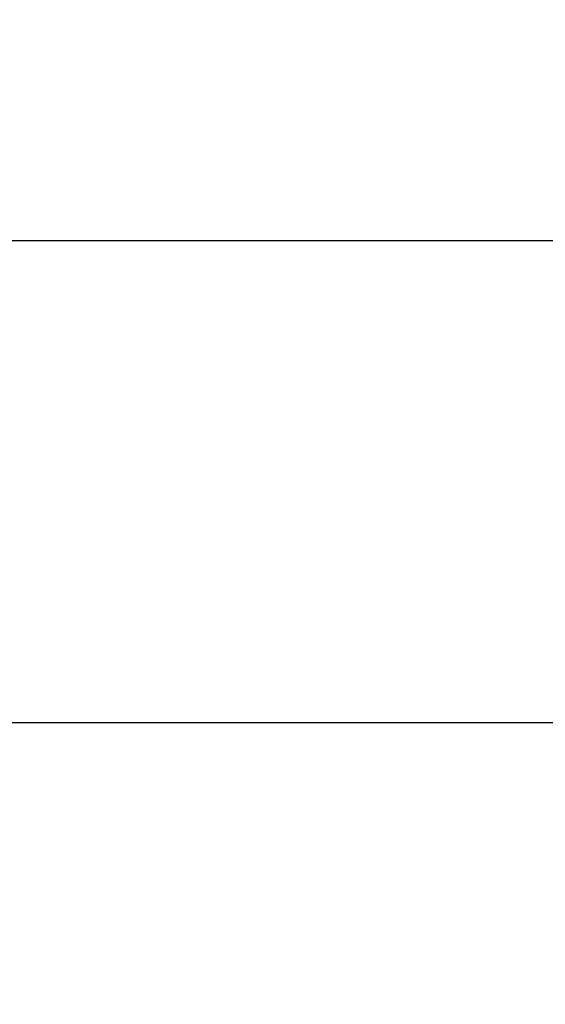
# Model space of a CAD drawing. Units: inches. Extents: x 0 to 16.8, y 0 to 10.8.
# Drawn here: x 12.7 to 12.7, y 5.6 to 5.6 of the extents above; entities that cross this region are included whole.
import ezdxf

# ---------------------------------------------------------------- set-up
doc = ezdxf.new("R2010")
doc.units = ezdxf.units.IN
doc.header["$MEASUREMENT"] = 0
doc.layers.add('DIMENSION', color=5, linetype='Continuous')
doc.styles.add('SLDTEXTSTYLE0', font='TXT', dxfattribs={"width": 0.605})
doc.dimstyles.new('SLDDIMSTYLE5', dxfattribs={"dimtxt": 0.1, "dimasz": 0.1, "dimexe": 0, "dimexo": 0.0625, "dimgap": 0.025, "dimtad": 0, "dimtih": 1, "dimtoh": 1, "dimlfac": 7.15, "dimrnd": 1e-09, "dimzin": 4, "dimdsep": 46, "dimtxsty": 'SLDTEXTSTYLE0', "dimsah": 1, "dimcen": 0.09, "dimadec": 0, "dimazin": 1, "dimtfac": 1, "dimtmove": 0, "dimatfit": 0, "dimfxl": 1, "dimfrac": 2, "dimtolj": 1, "dimtzin": 12, "dimarcsym": 0})

# ---------------------------------------------------------------- blocks, each defined once
blk = doc.blocks.new('_D_19')
at = {"layer": 'DIMENSION'}
for p, q in [((11.656974, 5.649691), (11.476974, 5.649691)), ((11.936695, 5.649691), (12.695924, 5.649691)), ((12.825767, 5.649552), (12.791392, 5.649552)), ((12.791392, 5.649552), (12.791392, 5.49608)), ((13.169517, 5.649552), (13.203892, 5.649552)), ((13.203892, 5.649552), (13.203892, 5.49608)), ((12.791392, 5.49608), (12.825767, 5.49608)), ((13.203892, 5.49608), (13.169517, 5.49608))]:
    blk.add_line(p, q, dxfattribs=at)
for points in [[(11.656974, 5.649691), (11.556974, 5.664691), (11.556974, 5.634691)], [(11.936695, 5.649691), (12.036695, 5.634691), (12.036695, 5.664691)]]:
    blk.add_solid(points, dxfattribs=at)
at = {"layer": 'DIMENSION', "char_height": 0.1, "attachment_point": 1, "style": 'SLDTEXTSTYLE0'}
for s, insert in [('2.00', (12.863962, 5.801375)), ('50.80', (12.825767, 5.624987))]:
    blk.add_mtext(s, dxfattribs=dict(at, insert=insert))

msp = doc.modelspace()

# ---------------------------------------------------------------- linework, layer by layer
at = {"color": 8, "linetype": 'Continuous', "lineweight": 25}
for p, q in [((12.613558, 5.587504), (12.681057, 5.587504)), ((12.678538, 5.577696), (12.612592, 5.577696))]:
    msp.add_line(p, q, dxfattribs=at)

# ---------------------------------------------------------------- dimensions: what is measured, and where the dimension line sits
at = {"layer": 'DIMENSION'}
dim = msp.add_linear_dim(base=(11.936695, 5.649691), p1=(11.656974, 5.739867), p2=(11.936695, 5.734577), dimstyle='SLDDIMSTYLE5', dxfattribs=at)
dim.commit()
dim.dimension.update_dxf_attribs({"geometry": '_D_19', "text_midpoint": (12.997642, 5.649691), "dimtype": 160})

doc.saveas('drawing.dxf')
